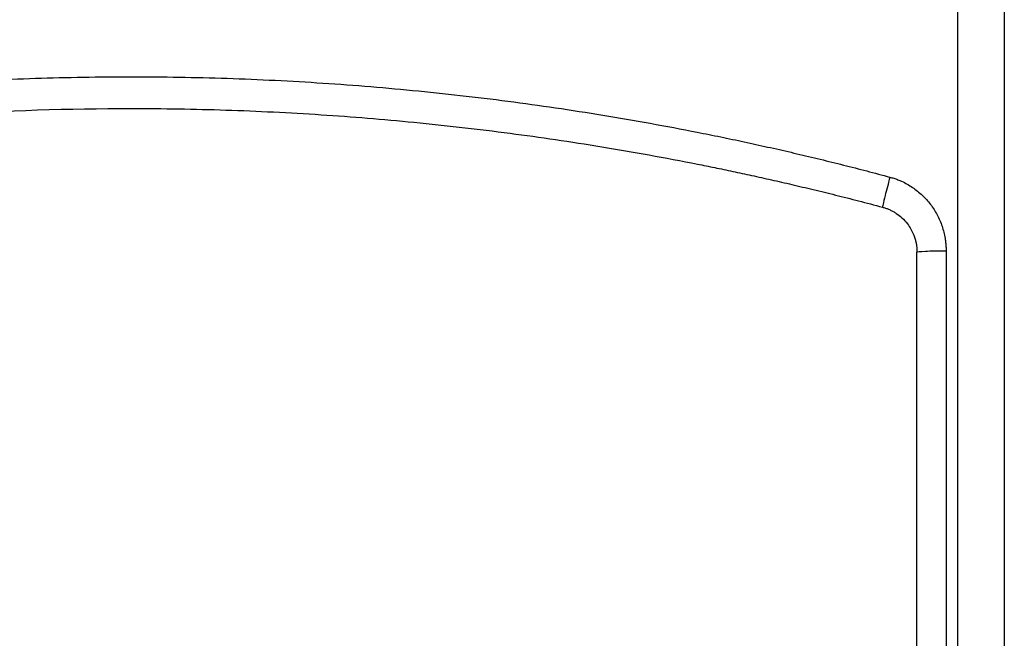
# Model space of a CAD drawing. Units: millimetres. Extents: x 6 to 413, y 7 to 291.
# Drawn here: x 260 to 294, y 202 to 223 of the extents above; entities that cross this region are included whole.
import ezdxf

# ---------------------------------------------------------------- set-up
doc = ezdxf.new("R2010")
doc.units = ezdxf.units.MM

msp = doc.modelspace()

# ---------------------------------------------------------------- linework, layer by layer
at = {"color": 7, "linetype": 'Continuous', "lineweight": 25}
for p, q in [((292.10343038, 173.22745037), (292.10343038, 241.051049)), ((291.70343038, 215.08693136), (291.70343038, 184.23608667))]:
    msp.add_line(p, q, dxfattribs=at)
for points in [[(293.70343038, 240.67874511), (293.70343038, 218.61335021), (293.70343038, 195.58761801), (293.70343038, 173.63027332)], [(290.70343038, 184.4092179), (290.70343038, 194.51620936), (290.70343038, 204.78919256), (290.70343038, 215.03969941)]]:
    msp.add_open_spline(points, degree=3, dxfattribs=at)
for points, knots in [([(237.63229217, 217.61688893), (237.77384248, 217.65478895), (238.05693908, 217.73058792), (238.48220857, 217.84192228), (238.90792345, 217.95152309), (239.3341294, 218.05922105), (239.76081417, 218.16506182), (240.18798105, 218.26903346), (240.61562915, 218.37113946), (241.04375872, 218.47137918), (241.47236968, 218.56975308), (241.90146205, 218.66626135), (242.33103583, 218.76090423), (242.76109104, 218.85368195), (243.19162758, 218.94459475), (243.62264579, 219.03364282), (244.44969565, 219.20074723), (245.67443286, 219.43500376), (247.29961643, 219.7182687), (248.92820809, 219.97461246), (251.1040554, 220.28050701), (253.83308095, 220.59569106), (257.11872086, 220.86593353), (260.41166227, 221.02827404), (263.70789682, 221.08237829), (267.00388119, 221.02825059), (270.29595732, 220.86561422), (273.58103808, 220.5948792), (276.309962, 220.27941229), (278.48622956, 219.97341472), (280.11436345, 219.71714954), (281.73804728, 219.43416099), (283.08710754, 219.17611185), (284.16372237, 218.95639854), (284.96970092, 218.78501586), (285.77422199, 218.60702969), (286.57728333, 218.42242749), (287.37889619, 218.23125024), (288.17901775, 218.03333727), (288.97780804, 217.8292812), (289.50895406, 217.68769373), (289.77456859, 217.61688893)], [0, 0, 0, 0, 0.0083350104, 0.0166697836, 0.0250044798, 0.033339259, 0.0416742813, 0.0500097066, 0.058345695, 0.0666824065, 0.075020001, 0.0833586384, 0.0916984785, 0.1000396811, 0.1083824059, 0.1167268124, 0.1250730601, 0.1563742611, 0.1876466686, 0.2188987483, 0.2501389823, 0.3126122345, 0.375112261, 0.4376027728, 0.5000836702, 0.5625673896, 0.6250435679, 0.6875065902, 0.7500018187, 0.7812533771, 0.8124966641, 0.8437401441, 0.8749922814, 0.8906158723, 0.9062380358, 0.9218598248, 0.9374822923, 0.9531064914, 0.9687334745, 0.9843642936, 1, 1, 1, 1]), ([(237.89042225, 216.58547568), (238.04017541, 216.62527252), (238.3372422, 216.70421789), (238.77986574, 216.81907402), (239.21562982, 216.93019702), (239.64454957, 217.03749986), (240.06657937, 217.14112589), (240.48169107, 217.24115647), (240.88985349, 217.33768735), (241.29103777, 217.43080869), (241.68521588, 217.52061028), (242.07236099, 217.60718012), (242.45244734, 217.69060481), (242.82545023, 217.77096942), (243.19134598, 217.84835752), (243.55011182, 217.92285112), (243.90172626, 217.99453077), (244.69839152, 218.15399385), (245.92423035, 218.38613831), (247.56436712, 218.66802087), (249.14645908, 218.91340729), (252.36738421, 219.36134622), (257.21134749, 219.83470425), (262.64775594, 220.00941389), (266.96806622, 219.9389132), (270.20785621, 219.78020707), (273.46351308, 219.51485654), (276.14509725, 219.20794798), (278.29235525, 218.90881383), (279.88433232, 218.66116409), (281.51243349, 218.38061677), (282.8054438, 218.1354762), (283.76265586, 217.9425906), (284.38284286, 217.81362372), (285.0320381, 217.67422454), (285.71008642, 217.5238067), (286.4168146, 217.36174689), (287.15204702, 217.18744353), (287.91554235, 217.0000849), (288.70723845, 216.79956879), (289.24342461, 216.657708), (289.51643851, 216.58547568)], [0, 0, 0, 0, 0.0089035065, 0.0176619703, 0.0262753916, 0.0347437704, 0.0430671068, 0.0512454009, 0.0592786528, 0.0671668625, 0.0749100303, 0.0825081562, 0.0899612404, 0.0972692829, 0.104432284, 0.1114502437, 0.1183231623, 0.1250510399, 0.158133368, 0.1900051656, 0.2206664574, 0.2501172719, 0.3768440389, 0.5000670608, 0.5623853797, 0.6250500032, 0.6863889686, 0.750023688, 0.780093646, 0.8109487301, 0.8425889707, 0.8750143962, 0.8865618616, 0.8986942817, 0.9114116572, 0.9247139888, 0.9386012769, 0.9530735218, 0.9681307239, 0.9837728832, 1, 1, 1, 1]), ([(289.77456859, 217.61688893), (289.71419603, 217.39189457), (289.61400924, 217.00922492), (289.52799644, 216.65921639), (289.51389924, 216.58615414), (289.51643851, 216.58547568)], [0, 0, 0, 0, 0.4285714286, 0.7142857143, 1, 1, 1, 1]), ([(289.77456859, 217.61688893), (289.79724659, 217.61058946), (289.84262567, 217.59798412), (289.9100405, 217.57666083), (289.9769934, 217.5535652), (290.04343701, 217.52852369), (290.10938487, 217.50158174), (290.21813726, 217.45364049), (290.36670168, 217.37829395), (290.54896152, 217.26622799), (290.7215239, 217.13960618), (290.93662873, 216.95251086), (291.1758656, 216.68665441), (291.36811882, 216.38527223), (291.49090996, 216.12786414), (291.56726812, 215.92773605), (291.62749168, 215.72212636), (291.66622469, 215.5356044), (291.68891971, 215.37078127), (291.70115946, 215.22885824), (291.70267419, 215.13419121), (291.70343038, 215.08693136)], [0, 0, 0, 0, 0.020644814, 0.0413106356, 0.0620135634, 0.08276961, 0.1035946653, 0.124504462, 0.187035403, 0.2495724505, 0.3120597513, 0.3746605012, 0.4995797275, 0.6245621822, 0.6870562703, 0.7497987278, 0.8124565522, 0.8750128264, 0.9168880343, 0.9585086891, 1, 1, 1, 1]), ([(289.51643851, 216.58547568), (289.53427865, 216.58051678), (289.57018157, 216.57053709), (289.62365515, 216.55309205), (289.67716533, 216.53366801), (289.73057236, 216.51204685), (289.78379197, 216.48823524), (289.83671948, 216.46218316), (289.88924978, 216.43386189), (289.94127533, 216.40324016), (290.044832, 216.33687838), (290.19882293, 216.21579937), (290.36696993, 216.03176382), (290.51456554, 215.80901523), (290.60505329, 215.60718879), (290.65732118, 215.42812767), (290.68174257, 215.31029126), (290.69561417, 215.20664637), (290.70238153, 215.11804005), (290.70310415, 215.06406617), (290.70343038, 215.03969941)], [0, 0, 0, 0, 0.0264699673, 0.0532702896, 0.0804012898, 0.1078632794, 0.1356565585, 0.1637814166, 0.192238133, 0.2210269774, 0.2501482099, 0.3682561697, 0.5003035366, 0.6054621715, 0.7502802718, 0.8152415843, 0.872695466, 0.9226405664, 0.9650757285, 1, 1, 1, 1]), ([(290.70343038, 215.03969941), (290.70343038, 215.05222575), (290.80879252, 215.06423998), (291.18385467, 215.0819549), (291.43822139, 215.08693136), (291.70343038, 215.08693136)], [0, 0, 0, 0, 0.5, 0.5, 1, 1, 1, 1])]:
    msp.add_open_spline(points, degree=3, knots=knots, dxfattribs=at)

doc.saveas('drawing.dxf')
